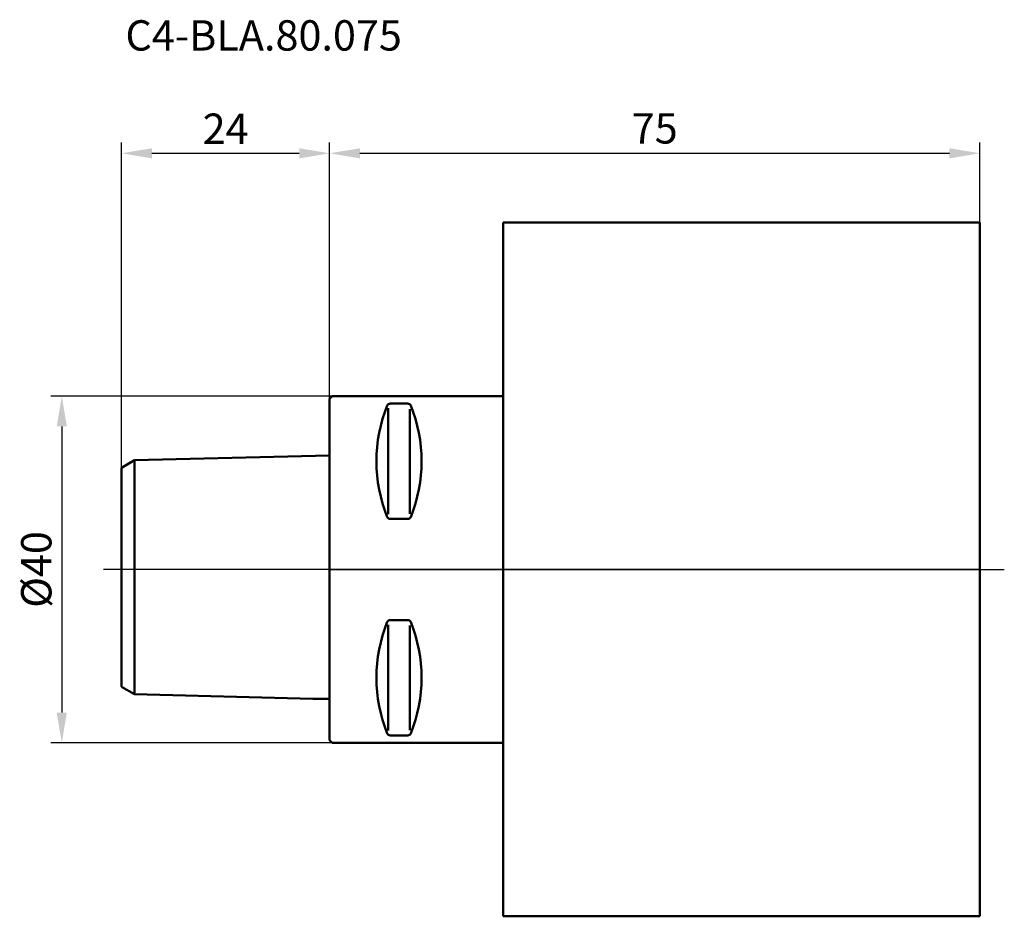
# Model space of a CAD drawing. Units: millimetres. Extents: x -36 to 78, y -40 to 63.
import ezdxf
from ezdxf.lldxf.tags import DXFTag

# ---------------------------------------------------------------- set-up
doc = ezdxf.new("R2010")
doc.units = ezdxf.units.MM
for name, color, linetype, lineweight in [('1', 4, 'Continuous', 50), ('2', 7, 'Continuous', 25), ('4', 2, 'DASHDOT', 25), ('NOCUT', 7, 'Continuous', 25), ('SK1', 4, 'Continuous', 50), ('SK2', 7, 'Continuous', 25), ('SK4', 2, 'DASHDOT', 25)]:
    doc.layers.add(name, color=color, linetype=linetype, lineweight=lineweight)
doc.layers.add('SK6', color=5, linetype='Continuous')
doc.styles.get("Standard").update_dxf_attribs({"font": 'monos.ttf', "height": 3.5})
tags = doc.linetypes.add('DASHDOT', pattern=[70, 31, -13, 13, -13]).pattern_tags.tags
tags[10:11] = [DXFTag(74, 4), DXFTag(75, 0), DXFTag(340, '0'), DXFTag(46, 0.0), DXFTag(50, 0.0), DXFTag(44, 0.0), DXFTag(45, 0.0)]
tags[8:9] = [DXFTag(74, 4), DXFTag(75, 0), DXFTag(340, '0'), DXFTag(46, 0.0), DXFTag(50, 0.0), DXFTag(44, 0.0), DXFTag(45, 0.0)]
tags[6:7] = [DXFTag(74, 4), DXFTag(75, 0), DXFTag(340, '0'), DXFTag(46, 0.0), DXFTag(50, 0.0), DXFTag(44, 0.0), DXFTag(45, 0.0)]
tags[4:5] = [DXFTag(74, 4), DXFTag(75, 0), DXFTag(340, '0'), DXFTag(46, 0.0), DXFTag(50, 0.0), DXFTag(44, 0.0), DXFTag(45, 0.0)]
doc.dimstyles.new('PRAMET', dxfattribs={"dimtxt": 3.5, "dimasz": 3.5, "dimexe": 1.25, "dimexo": 0.625, "dimtad": 1, "dimtxsty": 'Standard', "dimcen": 2.5, "dimadec": 0, "dimazin": 0, "dimtfac": 1, "dimtmove": 0, "dimatfit": 3, "dimfxl": 1, "dimarcsym": 0})

# ---------------------------------------------------------------- blocks, each defined once
blk = doc.blocks.new('*D14')
at = {"layer": '2', "color": 0, "lineweight": -2}
for p, q in [((0, 20.58), (0, 49.25)), ((75, 20.58), (75, 49.25)), ((3.5, 48), (71.5, 48))]:
    blk.add_line(p, q, dxfattribs=at)
at = {"layer": '2', "color": 0}
for points in [[(3.5, 48.58), (3.5, 47.41), (0, 48)], [(71.5, 48.58), (71.5, 47.41), (75, 48)]]:
    blk.add_solid(points, dxfattribs=at)
at = {"layer": 'Defpoints', "color": 0}
for p in [(75, 48), (0, 19.95), (75, 19.95)]:
    blk.add_point(p, dxfattribs=at)
at = {"layer": '2', "color": 0, "insert": (37.5, 50.42), "char_height": 3.5, "attachment_point": 5}
blk.add_mtext('75', dxfattribs=at)
blk = doc.blocks.new('*D15')
at = {"layer": 'Defpoints', "color": 0}
for p in [(0, 48), (0, 16.65), (-24, -0.9)]:
    blk.add_point(p, dxfattribs=at)
at = {"layer": 'SK2', "color": 0, "lineweight": -2}
for p, q in [((-24, -0.27), (-24, 49.25)), ((0, 17.27), (0, 49.25)), ((-20.5, 48), (-3.5, 48))]:
    blk.add_line(p, q, dxfattribs=at)
at = {"layer": 'SK2', "color": 0}
for points in [[(-20.5, 48.58), (-20.5, 47.41), (-24, 48)], [(-3.5, 48.58), (-3.5, 47.41), (0, 48)]]:
    blk.add_solid(points, dxfattribs=at)
at = {"layer": 'SK2', "color": 0, "insert": (-12, 50.38), "char_height": 3.5, "attachment_point": 5}
blk.add_mtext('24', dxfattribs=at)
blk = doc.blocks.new('*D16')
at = {"layer": '2', "color": 0, "lineweight": -2}
for p, q in [((2.05, 20), (-32.15, 20)), ((-30.9, 16.5), (-30.9, -16.5)), ((2.05, -20), (-32.15, -20))]:
    blk.add_line(p, q, dxfattribs=at)
at = {"layer": '2', "color": 0}
for points in [[(-31.49, 16.5), (-30.32, 16.5), (-30.9, 20)], [(-31.49, -16.5), (-30.32, -16.5), (-30.9, -20)]]:
    blk.add_solid(points, dxfattribs=at)
at = {"layer": 'Defpoints', "color": 0}
for p in [(2.68, 20), (-30.9, -20), (2.68, -20)]:
    blk.add_point(p, dxfattribs=at)
at = {"layer": '2', "color": 0, "insert": (-33.39, 0), "char_height": 3.5, "attachment_point": 5, "rotation": 90}
blk.add_mtext('%%C40', dxfattribs=at)

msp = doc.modelspace()

# ---------------------------------------------------------------- linework, layer by layer
at = {"layer": '1'}
for p, q in [((20, 40), (75, 40)), ((20, 40), (20, -40)), ((75, 40), (75, -40)), ((0.3, 20), (0, 19.7)), ((0, 19.7), (0, -14.914)), ((20, 20), (0.3, 20)), ((6.75, 6.384), (6.75, 18.591)), ((6.99, 19.13), (9.01, 19.13)), ((9.25, 6.43), (9.25, 18.499)), ((9.01, 5.83), (6.99, 5.83)), ((6.75, -18.576), (6.75, -6.369)), ((9.01, -5.83), (6.99, -5.83)), ((9.25, -18.53), (9.25, -6.461)), ((0, -14.914), (0, -19.7)), ((6.99, -19.13), (9.01, -19.13)), ((0, -19.7), (0.3, -20)), ((0.3, -20), (20, -20)), ((75, -40), (20, -40))]:
    msp.add_line(p, q, dxfattribs=at)
for centre, radius, start, end in [((22.78, 12.48), 17.378, 158.21321, 201.78679), ((6.99, 18.73), 0.4, 90, 150), ((9.01, 18.73), 0.4, 30, 90), ((-6.78, 12.48), 17.378, 338.21321, 21.78679), ((6.99, 6.23), 0.4, 210, 270), ((9.01, 6.23), 0.4, 270, 330), ((22.78, -12.48), 17.378, 158.21321, 201.78679), ((6.99, -6.23), 0.4, 90, 150), ((9.01, -6.23), 0.4, 30, 90), ((-6.78, -12.48), 17.378, 338.21321, 21.78679), ((6.99, -18.73), 0.4, 210, 270), ((9.01, -18.73), 0.4, 270, 330)]:
    msp.add_arc(centre, radius, start, end, dxfattribs=at)
at = {"layer": '4'}
msp.add_line((0, 0), (77.829, 0), dxfattribs=at)
at = {"layer": 'NOCUT'}
for p, q in [((20, 20), (20, 40)), ((20, 40), (75, 40)), ((75, 40), (75, 0)), ((0.3, 20), (0, 19.7)), ((0, 19.7), (0, 0)), ((20, 20), (0.3, 20)), ((75, 0), (0, 0))]:
    msp.add_line(p, q, dxfattribs=at)
at = {"layer": 'SK1'}
for p, q in [((-22.5, 12.598), (-24, 11.732)), ((0, 13.163), (-22.5, 12.598)), ((-22.5, 12.598), (-22.5, -14.398)), ((0, 13.163), (0, -14.914)), ((-24, 11.732), (-24, -13.531)), ((-24, -13.531), (-22.5, -14.398)), ((-22.5, -14.398), (-1.929, -14.914)), ((-1.929, -14.914), (0, -14.914))]:
    msp.add_line(p, q, dxfattribs=at)
at = {"layer": 'SK4'}
msp.add_line((0, 0), (-26.071, 0), dxfattribs=at)

# ---------------------------------------------------------------- texts
at = {"layer": 'SK6', "insert": (-23.562, 63.346), "char_height": 3.5, "attachment_point": 1}
msp.add_mtext_dynamic_manual_height_columns('C4-BLA.80.075', width=27.50761, gutter_width=17.5, heights=[0], dxfattribs=at)

# ---------------------------------------------------------------- dimensions: what is measured, and where the dimension line sits
at = {"layer": '2'}
dim = msp.add_linear_dim(base=(75, 47.997), p1=(0, 19.953), p2=(75, 19.953), dimstyle='PRAMET', dxfattribs=at)
dim.commit()
dim.dimension.update_dxf_attribs({"geometry": '*D14', "text_midpoint": (37.5, 50.422)})
dim = msp.add_linear_dim(base=(-30.904, -20), p1=(2.676, 20), p2=(2.676, -20), angle=90, text='%%C<>', dimstyle='PRAMET', dxfattribs=at)
dim.commit()
dim.dimension.update_dxf_attribs({"geometry": '*D16', "text_midpoint": (-33.392, 0)})
at = {"layer": 'SK2'}
dim = msp.add_linear_dim(base=(0, 47.997), p1=(-24, -0.9), p2=(0, 16.646), dimstyle='PRAMET', dxfattribs=at)
dim.commit()
dim.dimension.update_dxf_attribs({"geometry": '*D15', "text_midpoint": (-12, 50.383)})

doc.saveas('drawing.dxf')
